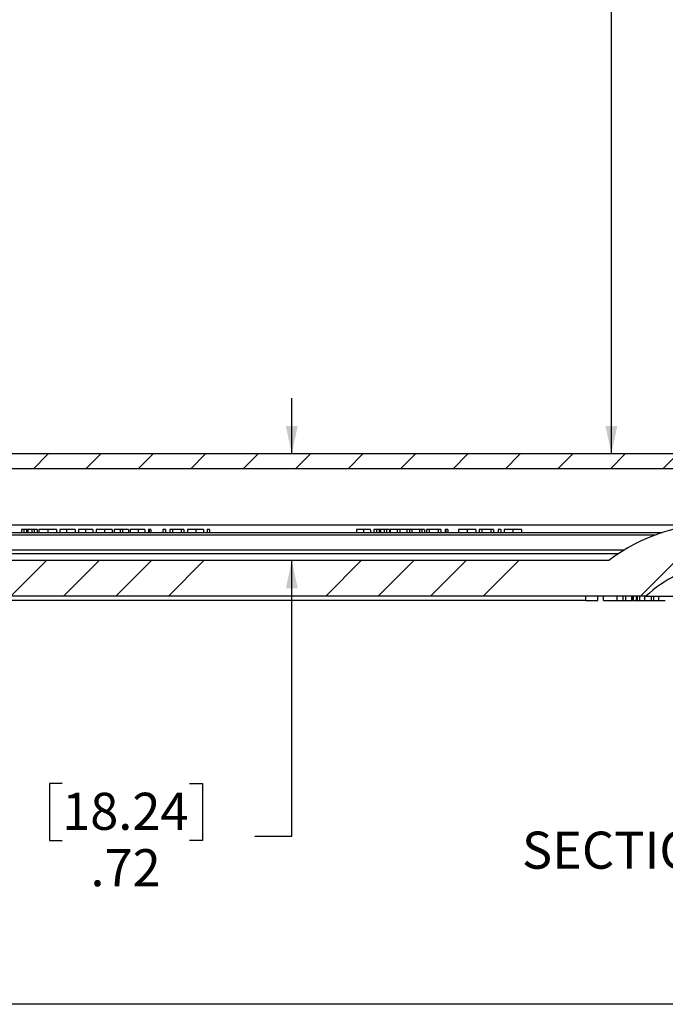
# Model space of a CAD drawing. Units: inches. Extents: x 0.5 to 33.7, y 0.4 to 21.4.
# Drawn here: x 17.7 to 19.9, y 0.4 to 3.7 of the extents above; entities that cross this region are included whole.
import ezdxf

# ---------------------------------------------------------------- set-up
doc = ezdxf.new("R2010")
doc.units = ezdxf.units.IN
doc.header["$MEASUREMENT"] = 0
for name, color, linetype in [('BORDER', 7, 'Continuous'), ('DIM', 136, 'Continuous'), ('FORMAT', 7, 'Continuous')]:
    doc.layers.add(name, color=color, linetype=linetype)
doc.styles.add('SLDTEXTSTYLE0', font='TXT', dxfattribs={"width": 0.605})
doc.styles.add('SLDTEXTSTYLE1', font='TXT', dxfattribs={"width": 0.75})
doc.dimstyles.new('SLDDIMSTYLE0', dxfattribs={"dimtxt": 0.125, "dimasz": 0.094, "dimexe": 0, "dimexo": 0.0625, "dimgap": 0.03125, "dimtad": 0, "dimtih": 1, "dimtoh": 1, "dimlfac": 2, "dimrnd": 1e-09, "dimzin": 12, "dimdsep": 46, "dimtxsty": 'SLDTEXTSTYLE0', "dimsah": 1, "dimcen": 0.09, "dimadec": 0, "dimazin": 3, "dimtfac": 1, "dimtofl": 0, "dimtmove": 0, "dimatfit": 3, "dimfxl": 1, "dimfrac": 2, "dimtolj": 1, "dimtzin": 12, "dimarcsym": 0})
doc.dimstyles.new('SLDDIMSTYLE6', dxfattribs={"dimtxt": 0.125, "dimasz": 0.094, "dimexe": 0, "dimexo": 0.0625, "dimgap": 0.03125, "dimtad": 0, "dimtih": 1, "dimtoh": 1, "dimlfac": 2, "dimrnd": 1e-09, "dimzin": 12, "dimdsep": 46, "dimtxsty": 'SLDTEXTSTYLE0', "dimsah": 1, "dimcen": 0.09, "dimadec": 0, "dimazin": 3, "dimtfac": 1, "dimtmove": 0, "dimatfit": 0, "dimfxl": 1, "dimfrac": 2, "dimtolj": 1, "dimtzin": 12, "dimarcsym": 0})

# ---------------------------------------------------------------- blocks, each defined once
blk = doc.blocks.new('_D_6')
at = {"layer": 'DIM'}
for p, q in [((19.7203, 6.7411), (19.7203, 4.5707)), ((19.4577, 4.5421), (19.4147, 4.5421)), ((19.4147, 4.5421), (19.4147, 4.3502)), ((19.9828, 4.5421), (20.0258, 4.5421)), ((20.0258, 4.5421), (20.0258, 4.3502)), ((19.4147, 4.3502), (19.4577, 4.3502)), ((20.0258, 4.3502), (19.9828, 4.3502)), ((19.7203, 2.2661), (19.7203, 4.1601))]:
    blk.add_line(p, q, dxfattribs=at)
for points in [[(19.7203, 6.7411), (19.7003, 6.6471), (19.7403, 6.6471)], [(19.7203, 2.2661), (19.7403, 2.3601), (19.7003, 2.3601)]]:
    blk.add_solid(points, dxfattribs=at)
at = {"layer": 'DIM', "char_height": 0.125, "attachment_point": 1, "style": 'SLDTEXTSTYLE0'}
for s, insert in [('227.33', (19.4577, 4.5113)), ('8.95', (19.5532, 4.3212))]:
    blk.add_mtext(s, dxfattribs=dict(at, insert=insert))
blk = doc.blocks.new('_D_7')
at = {"layer": 'DIM'}
for p, q in [((18.6433, 2.2661), (18.6433, 2.4541)), ((18.6433, 0.9778), (18.6433, 1.9071)), ((17.8693, 1.1545), (17.8264, 1.1545)), ((17.8264, 1.1545), (17.8264, 0.9626)), ((18.299, 1.1545), (18.342, 1.1545)), ((18.342, 1.1545), (18.342, 0.9626)), ((18.5183, 0.9778), (18.6433, 0.9778)), ((17.8264, 0.9626), (17.8693, 0.9626)), ((18.342, 0.9626), (18.299, 0.9626))]:
    blk.add_line(p, q, dxfattribs=at)
for points in [[(18.6433, 2.2661), (18.6633, 2.3601), (18.6233, 2.3601)], [(18.6433, 1.9071), (18.6233, 1.8131), (18.6633, 1.8131)]]:
    blk.add_solid(points, dxfattribs=at)
at = {"layer": 'DIM', "char_height": 0.125, "attachment_point": 1, "style": 'SLDTEXTSTYLE0'}
for s, insert in [('18.24', (17.8693, 1.1238)), ('.72', (17.9648, 0.9337))]:
    blk.add_mtext(s, dxfattribs=dict(at, insert=insert))
blk = doc.blocks.new('SW_NOTE_0_11')
at = {"layer": 'FORMAT', "color": 0, "attachment_point": 2}
for s, insert, char_height, style in [('A-A', (1.0922, 0.2855), 0.25, 'SLDTEXTSTYLE1'), ('SECTION', (0.373, 0.1611), 0.125, 'SLDTEXTSTYLE0')]:
    blk.add_mtext(s, dxfattribs=dict(at, insert=insert, char_height=char_height, style=style))

msp = doc.modelspace()

# ---------------------------------------------------------------- hatches: boundary and pattern name
at = {"layer": 'FORMAT', "linetype": 'Continuous', "lineweight": 18}
h = msp.add_hatch(dxfattribs=at)
h.set_pattern_fill('ANSI34', color=256, style=0)
edge = h.paths.add_edge_path(flags=0)
edge.add_line((21.5386, 1.7871), (21.5386, 1.7721))
edge.add_line((21.5386, 1.7721), (21.547, 1.7721))
edge.add_line((21.547, 1.7721), (21.547, 1.7871))
edge.add_line((21.547, 1.7871), (21.605, 1.7871))
edge.add_line((21.605, 1.7871), (21.605, 1.7721))
edge.add_line((21.605, 1.7721), (21.6211, 1.7721))
edge.add_line((21.6211, 1.7721), (21.6211, 1.7871))
edge.add_line((21.6211, 1.7871), (21.6841, 1.7871))
edge.add_line((21.6841, 1.7871), (21.6841, 1.7721))
edge.add_line((21.6841, 1.7721), (21.7172, 1.7721))
edge.add_line((21.7172, 1.7721), (21.7172, 1.7871))
edge.add_line((21.7172, 1.7871), (21.7748, 1.7871))
edge.add_line((21.7748, 1.7871), (21.7748, 1.7721))
edge.add_line((21.7748, 1.7721), (21.7833, 1.7721))
edge.add_line((21.7833, 1.7721), (21.7833, 1.7871))
edge.add_line((21.7833, 1.7871), (21.8286, 1.7871))
edge.add_line((21.8286, 1.7871), (21.8286, 1.7721))
edge.add_line((21.8286, 1.7721), (21.8369, 1.7721))
edge.add_line((21.8369, 1.7721), (21.8369, 1.7871))
edge.add_line((21.8369, 1.7871), (21.8486, 1.7871))
edge.add_line((21.8486, 1.7871), (21.8486, 1.7721))
edge.add_line((21.8486, 1.7721), (21.8573, 1.7721))
edge.add_line((21.8573, 1.7721), (21.8573, 1.7871))
edge.add_line((21.8573, 1.7871), (22.9838, 1.7871))
edge.add_line((22.9838, 1.7871), (22.9838, 1.7721))
edge.add_line((22.9838, 1.7721), (22.9952, 1.7721))
edge.add_line((22.9952, 1.7721), (22.9952, 1.7871))
edge.add_line((22.9952, 1.7871), (23.0178, 1.7871))
edge.add_line((23.0178, 1.7871), (23.0178, 1.7721))
edge.add_line((23.0178, 1.7721), (23.029, 1.7721))
edge.add_line((23.029, 1.7721), (23.029, 1.7871))
edge.add_line((23.029, 1.7871), (23.0307, 1.7871))
edge.add_line((23.0307, 1.7871), (23.0307, 1.7721))
edge.add_line((23.0307, 1.7721), (23.039, 1.7721))
edge.add_line((23.039, 1.7721), (23.039, 1.7871))
edge.add_line((23.039, 1.7871), (23.058, 1.7871))
edge.add_line((23.058, 1.7871), (23.058, 1.7721))
edge.add_line((23.058, 1.7721), (23.0664, 1.7721))
edge.add_line((23.0664, 1.7721), (23.0664, 1.7871))
edge.add_line((23.0664, 1.7871), (23.1321, 1.7871))
edge.add_line((23.1321, 1.7871), (23.1321, 1.7721))
edge.add_line((23.1321, 1.7721), (23.1652, 1.7721))
edge.add_line((23.1652, 1.7721), (23.1652, 1.7871))
edge.add_line((23.1652, 1.7871), (23.1895, 1.7871))
edge.add_line((23.1895, 1.7871), (23.1895, 1.7721))
edge.add_line((23.1895, 1.7721), (23.1981, 1.7721))
edge.add_line((23.1981, 1.7721), (23.1981, 1.7871))
edge.add_line((23.1981, 1.7871), (23.3199, 1.7871))
edge.add_line((23.3199, 1.7871), (23.3199, 1.7721))
edge.add_line((23.3199, 1.7721), (23.3282, 1.7721))
edge.add_line((23.3282, 1.7721), (23.3282, 1.7871))
edge.add_line((23.3282, 1.7871), (23.368, 1.7871))
edge.add_line((23.368, 1.7871), (23.368, 1.7721))
edge.add_line((23.368, 1.7721), (23.3767, 1.7721))
edge.add_line((23.3767, 1.7721), (23.3767, 1.7871))
edge.add_line((23.3767, 1.7871), (23.9343, 1.7871))
edge.add_arc((23.9343, 1.8806), 0.0935, 270, 358)
edge.add_line((24.0277, 1.8774), (24.1948, 6.6621))
edge.add_line((24.1948, 6.6621), (24.2645, 6.7871))
edge.add_line((24.2645, 6.7871), (24.2666, 6.8496))
edge.add_line((24.2666, 6.8496), (24.2064, 6.8496))
edge.add_arc((24.2064, 6.8621), 0.0125, 182, 270, ccw=False)
edge.add_line((24.1939, 6.8617), (24.1928, 6.8935))
edge.add_arc((24.1772, 6.893), 0.0156, 2, 90)
edge.add_line((24.1772, 6.9086), (24.1515, 6.9086))
edge.add_arc((24.1515, 6.893), 0.0156, 90, 178)
edge.add_line((24.1359, 6.8935), (24.1348, 6.8617))
edge.add_arc((24.1223, 6.8621), 0.0125, 270, 358, ccw=False)
edge.add_line((24.1223, 6.8496), (24.0814, 6.8496))
edge.add_line((24.0814, 6.8496), (23.9097, 1.9327))
edge.add_arc((23.8832, 1.9336), 0.0265, 270, 358, ccw=False)
edge.add_line((23.8832, 1.9071), (20.4616, 1.9071))
edge.add_arc((20.0866, 1.4071), 0.625, 53.1301, 126.8699)
edge.add_line((19.7116, 1.9071), (16.2901, 1.9071))
edge.add_arc((16.2901, 1.9336), 0.0265, 182, 270, ccw=False)
edge.add_line((16.2636, 1.9327), (16.0919, 6.8496))
edge.add_line((16.0919, 6.8496), (16.051, 6.8496))
edge.add_arc((16.051, 6.8621), 0.0125, 182, 270, ccw=False)
edge.add_line((16.0385, 6.8617), (16.0374, 6.8935))
edge.add_arc((16.0218, 6.893), 0.0156, 2, 90)
edge.add_line((16.0218, 6.9086), (15.9961, 6.9086))
edge.add_arc((15.9961, 6.893), 0.0156, 90, 178)
edge.add_line((15.9805, 6.8935), (15.9793, 6.8617))
edge.add_arc((15.9669, 6.8621), 0.0125, 270, 358, ccw=False)
edge.add_line((15.9669, 6.8496), (15.6251, 6.8496))
edge.add_line((15.6251, 6.8496), (15.6303, 6.7018))
edge.add_arc((15.6388, 6.7021), 0.0085, 182, 270)
edge.add_line((15.6388, 6.6936), (15.7027, 6.6936))
edge.add_arc((15.7027, 6.7011), 0.0075, 270, 358)
edge.add_line((15.7102, 6.7009), (15.7121, 6.7559))
edge.add_arc((15.7441, 6.7559), 0.032, 0, 180, ccw=False)
edge.add_line((15.7761, 6.7559), (15.7781, 6.7009))
edge.add_arc((15.7856, 6.7011), 0.0075, 182, 270)
edge.add_line((15.7856, 6.6936), (15.9609, 6.6936))
edge.add_line((15.9609, 6.6936), (15.9785, 6.6621))
edge.add_line((15.9785, 6.6621), (16.1456, 1.8774))
edge.add_arc((16.239, 1.8806), 0.0935, 182, 270)
edge.add_line((16.239, 1.7871), (16.8581, 1.7871))
edge.add_line((16.8581, 1.7871), (16.8581, 1.7721))
edge.add_line((16.8581, 1.7721), (16.8695, 1.7721))
edge.add_line((16.8695, 1.7721), (16.8695, 1.7871))
edge.add_line((16.8695, 1.7871), (16.892, 1.7871))
edge.add_line((16.892, 1.7871), (16.892, 1.7721))
edge.add_line((16.892, 1.7721), (16.9033, 1.7721))
edge.add_line((16.9033, 1.7721), (16.9033, 1.7871))
edge.add_line((16.9033, 1.7871), (16.905, 1.7871))
edge.add_line((16.905, 1.7871), (16.905, 1.7721))
edge.add_line((16.905, 1.7721), (16.9133, 1.7721))
edge.add_line((16.9133, 1.7721), (16.9133, 1.7871))
edge.add_line((16.9133, 1.7871), (16.9323, 1.7871))
edge.add_line((16.9323, 1.7871), (16.9323, 1.7721))
edge.add_line((16.9323, 1.7721), (16.9407, 1.7721))
edge.add_line((16.9407, 1.7721), (16.9407, 1.7871))
edge.add_line((16.9407, 1.7871), (16.9987, 1.7871))
edge.add_line((16.9987, 1.7871), (16.9987, 1.7721))
edge.add_line((16.9987, 1.7721), (17.0148, 1.7721))
edge.add_line((17.0148, 1.7721), (17.0148, 1.7871))
edge.add_line((17.0148, 1.7871), (17.0871, 1.7871))
edge.add_line((17.0871, 1.7871), (17.0871, 1.7721))
edge.add_line((17.0871, 1.7721), (17.0954, 1.7721))
edge.add_line((17.0954, 1.7721), (17.0954, 1.7871))
edge.add_line((17.0954, 1.7871), (17.186, 1.7871))
edge.add_line((17.186, 1.7871), (17.186, 1.7721))
edge.add_line((17.186, 1.7721), (17.1952, 1.7721))
edge.add_line((17.1952, 1.7721), (17.1952, 1.7871))
edge.add_line((17.1952, 1.7871), (17.2656, 1.7871))
edge.add_line((17.2656, 1.7871), (17.2656, 1.7721))
edge.add_line((17.2656, 1.7721), (17.2739, 1.7721))
edge.add_line((17.2739, 1.7721), (17.2739, 1.7871))
edge.add_line((17.2739, 1.7871), (19.8366, 1.7871))
edge.add_arc((20.1695, 1.414), 0.5, 117.5082, 131.7406, ccw=False)
edge.add_arc((19.9455, 1.8442), 0.015, 1, 117.5082, ccw=False)
edge.add_line((19.9605, 1.8445), (19.9616, 1.7796))
edge.add_line((19.9616, 1.7796), (20.2116, 1.7796))
edge.add_line((20.2116, 1.7796), (20.2128, 1.8445))
edge.add_arc((20.2278, 1.8442), 0.015, 62.4918, 179, ccw=False)
edge.add_arc((20.0038, 1.414), 0.5, 48.2594, 62.4918, ccw=False)
edge.add_line((20.3366, 1.7871), (21.4644, 1.7871))
edge.add_line((21.4644, 1.7871), (21.4644, 1.7721))
edge.add_line((21.4644, 1.7721), (21.4758, 1.7721))
edge.add_line((21.4758, 1.7721), (21.4758, 1.7871))
edge.add_line((21.4758, 1.7871), (21.4984, 1.7871))
edge.add_line((21.4984, 1.7871), (21.4984, 1.7721))
edge.add_line((21.4984, 1.7721), (21.5096, 1.7721))
edge.add_line((21.5096, 1.7721), (21.5096, 1.7871))
edge.add_line((21.5096, 1.7871), (21.5113, 1.7871))
edge.add_line((21.5113, 1.7871), (21.5113, 1.7721))
edge.add_line((21.5113, 1.7721), (21.5196, 1.7721))
edge.add_line((21.5196, 1.7721), (21.5196, 1.7871))
edge.add_line((21.5196, 1.7871), (21.5386, 1.7871))
h = msp.add_hatch(dxfattribs=at)
h.set_pattern_fill('ANSI31', color=256, style=0)
h.paths.add_polyline_path([(23.696, 2.2161), (23.696, 2.2661), (16.4773, 2.2661), (16.4773, 2.2161)], flags=0)

# ---------------------------------------------------------------- linework, layer by layer
at = {"color": 7, "linetype": 'Continuous', "lineweight": 25}
for p, q in [((23.696, 2.2661), (16.4773, 2.2661)), ((23.696, 2.2161), (16.4773, 2.2161)), ((16.2868, 2.0011), (19.8923, 2.0011)), ((17.7408, 2.0111), (17.732, 2.0111)), ((17.732, 2.0111), (17.732, 2.0011)), ((17.7408, 2.0111), (17.7408, 2.0011)), ((17.7498, 2.0111), (17.7408, 2.0111)), ((17.7498, 2.0111), (17.7498, 2.0011)), ((17.7542, 2.0111), (17.7542, 2.0011)), ((17.7673, 2.0111), (17.7673, 2.0011)), ((17.7751, 2.0111), (17.7673, 2.0111)), ((17.7751, 2.0111), (17.7751, 2.0011)), ((17.7852, 2.0111), (17.7751, 2.0111)), ((17.7852, 2.0111), (17.7852, 2.0011)), ((17.7913, 2.0111), (17.7913, 2.0011)), ((17.8209, 2.0111), (17.8209, 2.0011)), ((17.8506, 2.0111), (17.8506, 2.0011)), ((17.8618, 2.0111), (17.8618, 2.0011)), ((17.8842, 2.0111), (17.8618, 2.0111)), ((17.8842, 2.0111), (17.8842, 2.0011)), ((17.9131, 2.0111), (17.9131, 2.0011)), ((17.9243, 2.0111), (17.9243, 2.0011)), ((17.9485, 2.0111), (17.9485, 2.0011)), ((17.9724, 2.0111), (17.9724, 2.0011)), ((17.9836, 2.0111), (17.9836, 2.0011)), ((18.0125, 2.0111), (18.0125, 2.0011)), ((18.0381, 2.0111), (18.0381, 2.0011)), ((18.0445, 2.0111), (18.0445, 2.0011)), ((18.0645, 2.0111), (18.0445, 2.0111)), ((18.0733, 2.0111), (18.0645, 2.0111)), ((18.0645, 2.0111), (18.0645, 2.0011)), ((18.0733, 2.0111), (18.0733, 2.0011)), ((18.0934, 2.0111), (18.0733, 2.0111)), ((18.0934, 2.0111), (18.0934, 2.0011)), ((18.099, 2.0111), (18.099, 2.0011)), ((18.1251, 2.0111), (18.1251, 2.0011)), ((18.1478, 2.0111), (18.1478, 2.0011)), ((18.1607, 2.0111), (18.1607, 2.0011)), ((18.1623, 2.0111), (18.1607, 2.0111)), ((18.1623, 2.0111), (18.1623, 2.0011)), ((18.1687, 2.0111), (18.1687, 2.0011)), ((18.2175, 2.0111), (18.2087, 2.0111)), ((18.2087, 2.0111), (18.2087, 2.0011)), ((18.2175, 2.0111), (18.2175, 2.0011)), ((18.232, 2.0111), (18.232, 2.0011)), ((18.2408, 2.0111), (18.232, 2.0111)), ((18.2408, 2.0111), (18.2408, 2.0011)), ((18.2707, 2.0111), (18.2408, 2.0111)), ((18.2707, 2.0111), (18.2707, 2.0011)), ((18.28, 2.0111), (18.2707, 2.0111)), ((18.28, 2.0111), (18.28, 2.0011)), ((18.2913, 2.0111), (18.2913, 2.0011)), ((18.3202, 2.0111), (18.3202, 2.0011)), ((18.3458, 2.0111), (18.3458, 2.0011)), ((18.3578, 2.0111), (18.3578, 2.0011)), ((18.3658, 2.0111), (18.3578, 2.0111)), ((18.3658, 2.0111), (18.3658, 2.0011)), ((18.8618, 2.0111), (18.8618, 2.0011)), ((18.8852, 2.0111), (18.8618, 2.0111)), ((18.8852, 2.0111), (18.8852, 2.0011)), ((18.9083, 2.0111), (18.9083, 2.0011)), ((18.9283, 2.0111), (18.9195, 2.0111)), ((18.9195, 2.0111), (18.9195, 2.0011)), ((18.9283, 2.0111), (18.9283, 2.0011)), ((18.9373, 2.0111), (18.9283, 2.0111)), ((18.9373, 2.0111), (18.9373, 2.0011)), ((18.9417, 2.0111), (18.9417, 2.0011)), ((18.9548, 2.0111), (18.9548, 2.0011)), ((18.9626, 2.0111), (18.9548, 2.0111)), ((18.9626, 2.0111), (18.9626, 2.0011)), ((18.9727, 2.0111), (18.9626, 2.0111)), ((18.9727, 2.0111), (18.9727, 2.0011)), ((18.9748, 2.0111), (18.9748, 2.0011)), ((18.9989, 2.0111), (18.9748, 2.0111)), ((18.9989, 2.0111), (18.9989, 2.0011)), ((19.0077, 2.0111), (18.9989, 2.0111)), ((19.0077, 2.0111), (19.0077, 2.0011)), ((19.0311, 2.0111), (19.0077, 2.0111)), ((19.0405, 2.0111), (19.0311, 2.0111)), ((19.0311, 2.0111), (19.0311, 2.0011)), ((19.0405, 2.0111), (19.0405, 2.0011)), ((19.0476, 2.0111), (19.0405, 2.0111)), ((19.0476, 2.0111), (19.0476, 2.0011)), ((19.0742, 2.0111), (19.0476, 2.0111)), ((19.0742, 2.0111), (19.0742, 2.0011)), ((19.0813, 2.0111), (19.0742, 2.0111)), ((19.0813, 2.0111), (19.0813, 2.0011)), ((19.0907, 2.0111), (19.0813, 2.0111)), ((19.0907, 2.0111), (19.0907, 2.0011)), ((19.1062, 2.0111), (19.0974, 2.0111)), ((19.0974, 2.0111), (19.0974, 2.0011)), ((19.1062, 2.0111), (19.1062, 2.0011)), ((19.1361, 2.0111), (19.1062, 2.0111)), ((19.1361, 2.0111), (19.1361, 2.0011)), ((19.1454, 2.0111), (19.1361, 2.0111)), ((19.1454, 2.0111), (19.1454, 2.0011)), ((19.1607, 2.0111), (19.1607, 2.0011)), ((19.1623, 2.0111), (19.1607, 2.0111)), ((19.1623, 2.0111), (19.1623, 2.0011)), ((19.1687, 2.0111), (19.1687, 2.0011)), ((19.2047, 2.0111), (19.2047, 2.0011)), ((19.2344, 2.0111), (19.2344, 2.0011)), ((19.264, 2.0111), (19.264, 2.0011)), ((19.2752, 2.0111), (19.2752, 2.0011)), ((19.2841, 2.0111), (19.2752, 2.0111)), ((19.2841, 2.0111), (19.2841, 2.0011)), ((19.3145, 2.0111), (19.2841, 2.0111)), ((19.3145, 2.0111), (19.3145, 2.0011)), ((19.3233, 2.0111), (19.3145, 2.0111)), ((19.3233, 2.0111), (19.3233, 2.0011)), ((19.3385, 2.0111), (19.3385, 2.0011)), ((19.3474, 2.0111), (19.3385, 2.0111)), ((19.3474, 2.0111), (19.3474, 2.0011)), ((19.3586, 2.0111), (19.3586, 2.0011)), ((19.3882, 2.0111), (19.3882, 2.0011)), ((19.4179, 2.0111), (19.4179, 2.0011)), ((19.7116, 1.9071), (16.2901, 1.9071)), ((19.8366, 1.7871), (17.2739, 1.7871)), ((19.6338, 1.7721), (17.3525, 1.7721)), ((19.6338, 1.7721), (19.6338, 1.7871)), ((19.6338, 1.7721), (19.6749, 1.7721)), ((19.6749, 1.7721), (19.6749, 1.7871)), ((19.6941, 1.7721), (19.6941, 1.7871)), ((19.7398, 1.7721), (19.7398, 1.7871)), ((19.7398, 1.7721), (19.7602, 1.7721)), ((19.7602, 1.7721), (19.7602, 1.7871)), ((19.7602, 1.7721), (19.7686, 1.7721)), ((19.7686, 1.7721), (19.7686, 1.7871)), ((19.7686, 1.7721), (19.7891, 1.7721)), ((19.7891, 1.7721), (19.7891, 1.7871)), ((19.7927, 1.7721), (19.7927, 1.7871)), ((19.7951, 1.7721), (19.7951, 1.7871)), ((19.7951, 1.7721), (19.8044, 1.7721)), ((19.8047, 1.7721), (19.8047, 1.7871)), ((19.8083, 1.7721), (19.8083, 1.7871)), ((19.8083, 1.7721), (19.8167, 1.7721)), ((19.8167, 1.7721), (19.8167, 1.7871)), ((19.8329, 1.7721), (19.8329, 1.7871)), ((19.8366, 1.7871), (19.9615, 1.7871)), ((19.8552, 1.7721), (19.8552, 1.7871)), ((19.8552, 1.7721), (19.8636, 1.7721)), ((19.8636, 1.7721), (19.8636, 1.7871)), ((19.8799, 1.7721), (19.8799, 1.7871))]:
    msp.add_line(p, q, dxfattribs=at)
at = {"color": 8, "linetype": 'Continuous', "lineweight": 25}
for p, q in [((16.9369, 2.0267), (19.947, 2.0267)), ((19.8684, 1.9928), (16.2874, 1.9928)), ((16.29, 1.943), (19.7649, 1.943)), ((19.7431, 1.9292), (16.29, 1.9292))]:
    msp.add_line(p, q, dxfattribs=at)
at = {"color": 7, "linetype": 'Continuous', "lineweight": 25}
for centre, radius, start, end in [((20.0866, 1.4071), 0.625, 53.1301, 126.8699), ((20.1695, 1.414), 0.5, 117.5082, 131.7406)]:
    msp.add_arc(centre, radius, start, end, dxfattribs=at)
for points, knots in [([(17.7542, 2.0111), (17.7533, 2.0111), (17.7519, 2.0111), (17.7505, 2.0111), (17.7498, 2.0111)], [0, 0, 0, 0, 0.559853, 1, 1, 1, 1]), ([(17.7673, 2.0111), (17.7663, 2.0111), (17.7644, 2.0111), (17.7618, 2.0111), (17.7593, 2.0111), (17.757, 2.0111), (17.7551, 2.0111), (17.7542, 2.0111)], [0, 0, 0, 0, 0.280183, 0.560306, 0.707041, 0.853452, 1, 1, 1, 1]), ([(17.8209, 2.0111), (17.8187, 2.0111), (17.8142, 2.0111), (17.8077, 2.0111), (17.802, 2.0111), (17.7972, 2.0111), (17.7938, 2.0111), (17.7917, 2.0111), (17.7914, 2.0111), (17.7913, 2.0111)], [0, 0, 0, 0, 0.140039, 0.279981, 0.419967, 0.559897, 0.706536, 0.853271, 1, 1, 1, 1]), ([(17.8506, 2.0111), (17.8505, 2.0111), (17.8503, 2.0111), (17.8485, 2.0111), (17.8454, 2.0111), (17.8409, 2.0111), (17.8349, 2.0111), (17.8281, 2.0111), (17.8233, 2.0111), (17.8209, 2.0111)], [0, 0, 0, 0, 0.140131, 0.280201, 0.420226, 0.560126, 0.706672, 0.853324, 1, 1, 1, 1]), ([(17.9131, 2.0111), (17.913, 2.0111), (17.9129, 2.0111), (17.9113, 2.0111), (17.9087, 2.0111), (17.9047, 2.0111), (17.9, 2.0111), (17.8949, 2.0111), (17.8896, 2.0111), (17.886, 2.0111), (17.8842, 2.0111)], [0, 0, 0, 0, 0.140131, 0.280177, 0.420178, 0.559999, 0.669834, 0.779799, 0.889876, 1, 1, 1, 1]), ([(17.9485, 2.0111), (17.9465, 2.0111), (17.9425, 2.0111), (17.9368, 2.0111), (17.9315, 2.0111), (17.9278, 2.0111), (17.9258, 2.0111), (17.9249, 2.0111), (17.9244, 2.0111), (17.9243, 2.0111), (17.9243, 2.0111)], [0, 0, 0, 0, 0.14016, 0.28014, 0.419902, 0.559513, 0.669493, 0.779624, 0.8898, 1, 1, 1, 1]), ([(17.9724, 2.0111), (17.9723, 2.0111), (17.9722, 2.0111), (17.9714, 2.0111), (17.9696, 2.0111), (17.9657, 2.0111), (17.9606, 2.0111), (17.9546, 2.0111), (17.9505, 2.0111), (17.9485, 2.0111)], [0, 0, 0, 0, 0.140277, 0.280501, 0.420392, 0.560097, 0.706574, 0.853178, 1, 1, 1, 1]), ([(18.0125, 2.0111), (18.0107, 2.0111), (18.007, 2.0111), (18.0016, 2.0111), (17.9965, 2.0111), (17.9922, 2.0111), (17.9885, 2.0111), (17.9857, 2.0111), (17.9839, 2.0111), (17.9837, 2.0111), (17.9836, 2.0111)], [0, 0, 0, 0, 0.112092, 0.224121, 0.336044, 0.447963, 0.559947, 0.706562, 0.853267, 1, 1, 1, 1]), ([(18.0381, 2.0111), (18.0374, 2.0111), (18.0361, 2.0111), (18.0326, 2.0111), (18.028, 2.0111), (18.0229, 2.0111), (18.0178, 2.0111), (18.0143, 2.0111), (18.0125, 2.0111)], [0, 0, 0, 0, 0.186769, 0.37334, 0.559777, 0.706478, 0.853199, 1, 1, 1, 1]), ([(18.1251, 2.0111), (18.1233, 2.0111), (18.1197, 2.0111), (18.1143, 2.0111), (18.1093, 2.0111), (18.1048, 2.0111), (18.1016, 2.0111), (18.0994, 2.0111), (18.0991, 2.0111), (18.099, 2.0111)], [0, 0, 0, 0, 0.140194, 0.280317, 0.420314, 0.560181, 0.706722, 0.853312, 1, 1, 1, 1]), ([(18.1478, 2.0111), (18.1477, 2.0111), (18.1475, 2.0111), (18.1455, 2.0111), (18.1427, 2.0111), (18.139, 2.0111), (18.1346, 2.0111), (18.1299, 2.0111), (18.1267, 2.0111), (18.1251, 2.0111)], [0, 0, 0, 0, 0.139912, 0.279876, 0.419725, 0.559641, 0.706356, 0.853161, 1, 1, 1, 1]), ([(18.1687, 2.0111), (18.1686, 2.0111), (18.1685, 2.0111), (18.1674, 2.0111), (18.1652, 2.0111), (18.1632, 2.0111), (18.1623, 2.0111)], [0, 0, 0, 0, 0.280425, 0.560169, 0.779997, 1, 1, 1, 1]), ([(18.3202, 2.0111), (18.3184, 2.0111), (18.3147, 2.0111), (18.3093, 2.0111), (18.3042, 2.0111), (18.2999, 2.0111), (18.2961, 2.0111), (18.2934, 2.0111), (18.2916, 2.0111), (18.2914, 2.0111), (18.2913, 2.0111)], [0, 0, 0, 0, 0.112092, 0.224121, 0.336044, 0.447963, 0.559947, 0.706562, 0.853267, 1, 1, 1, 1]), ([(18.3458, 2.0111), (18.3451, 2.0111), (18.3438, 2.0111), (18.3403, 2.0111), (18.3357, 2.0111), (18.3306, 2.0111), (18.3255, 2.0111), (18.322, 2.0111), (18.3202, 2.0111)], [0, 0, 0, 0, 0.186769, 0.37334, 0.559777, 0.706478, 0.853199, 1, 1, 1, 1]), ([(18.9083, 2.0111), (18.9082, 2.0111), (18.9079, 2.0111), (18.9061, 2.0111), (18.9035, 2.0111), (18.8995, 2.0111), (18.8949, 2.0111), (18.8901, 2.0111), (18.8869, 2.0111), (18.8852, 2.0111)], [0, 0, 0, 0, 0.139984, 0.279928, 0.419802, 0.559538, 0.706232, 0.85309, 1, 1, 1, 1]), ([(18.9417, 2.0111), (18.9408, 2.0111), (18.9394, 2.0111), (18.938, 2.0111), (18.9373, 2.0111)], [0, 0, 0, 0, 0.559853, 1, 1, 1, 1]), ([(18.9548, 2.0111), (18.9538, 2.0111), (18.9519, 2.0111), (18.9493, 2.0111), (18.9468, 2.0111), (18.9445, 2.0111), (18.9426, 2.0111), (18.9417, 2.0111)], [0, 0, 0, 0, 0.280183, 0.560306, 0.707041, 0.853452, 1, 1, 1, 1]), ([(19.1687, 2.0111), (19.1686, 2.0111), (19.1685, 2.0111), (19.1674, 2.0111), (19.1652, 2.0111), (19.1632, 2.0111), (19.1623, 2.0111)], [0, 0, 0, 0, 0.2804247, 0.5601686, 0.7799966, 1, 1, 1, 1]), ([(19.2344, 2.0111), (19.2321, 2.0111), (19.2276, 2.0111), (19.2212, 2.0111), (19.2154, 2.0111), (19.2107, 2.0111), (19.2073, 2.0111), (19.2051, 2.0111), (19.2049, 2.0111), (19.2047, 2.0111)], [0, 0, 0, 0, 0.140039, 0.2799808, 0.4199673, 0.5598965, 0.7065359, 0.8532714, 1, 1, 1, 1]), ([(19.264, 2.0111), (19.2639, 2.0111), (19.2637, 2.0111), (19.2619, 2.0111), (19.2589, 2.0111), (19.2544, 2.0111), (19.2484, 2.0111), (19.2416, 2.0111), (19.2368, 2.0111), (19.2344, 2.0111)], [0, 0, 0, 0, 0.140131, 0.280201, 0.420226, 0.560126, 0.706672, 0.853324, 1, 1, 1, 1]), ([(19.3882, 2.0111), (19.386, 2.0111), (19.3815, 2.0111), (19.375, 2.0111), (19.3693, 2.0111), (19.3645, 2.0111), (19.3611, 2.0111), (19.359, 2.0111), (19.3587, 2.0111), (19.3586, 2.0111)], [0, 0, 0, 0, 0.140039, 0.279981, 0.419967, 0.559897, 0.706536, 0.853271, 1, 1, 1, 1]), ([(19.4179, 2.0111), (19.4178, 2.0111), (19.4176, 2.0111), (19.4158, 2.0111), (19.4127, 2.0111), (19.4082, 2.0111), (19.4022, 2.0111), (19.3954, 2.0111), (19.3906, 2.0111), (19.3882, 2.0111)], [0, 0, 0, 0, 0.140131, 0.280201, 0.420226, 0.560126, 0.706672, 0.853324, 1, 1, 1, 1]), ([(19.6941, 1.7721), (19.6942, 1.7721), (19.6944, 1.7721), (19.6961, 1.7721), (19.6991, 1.7721), (19.7037, 1.7721), (19.7095, 1.7721), (19.7164, 1.7721), (19.7241, 1.7721), (19.732, 1.7721), (19.7373, 1.7721), (19.7398, 1.7721)], [0, 0, 0, 0, 0.113217, 0.226415, 0.339563, 0.452678, 0.565793, 0.676891, 0.788006, 0.899158, 1, 1, 1, 1]), ([(19.7893, 1.7721), (19.7897, 1.7721), (19.7911, 1.7721), (19.7923, 1.7721), (19.7926, 1.7721), (19.7927, 1.7721)], [0, 0, 0, 0, 0.170006, 0.584958, 1, 1, 1, 1]), ([(19.8047, 1.7721), (19.8048, 1.7721), (19.8051, 1.7721), (19.8067, 1.7721), (19.8078, 1.7721), (19.808, 1.7721)], [0, 0, 0, 0, 0.461296, 0.923061, 1, 1, 1, 1]), ([(19.8167, 1.7721), (19.8167, 1.7721), (19.8167, 1.7721), (19.817, 1.7721), (19.8175, 1.7721), (19.8187, 1.7721), (19.8213, 1.7721), (19.8248, 1.7721), (19.8287, 1.7721), (19.8315, 1.7721), (19.8329, 1.7721)], [0, 0, 0, 0, 0.125194, 0.250383, 0.375516, 0.500307, 0.625097, 0.749992, 0.874956, 1, 1, 1, 1]), ([(19.8329, 1.7721), (19.8342, 1.7721), (19.8368, 1.7721), (19.8406, 1.7721), (19.8446, 1.7721), (19.8487, 1.7721), (19.852, 1.7721), (19.8539, 1.7721), (19.8547, 1.7721), (19.8551, 1.7721), (19.8551, 1.7721), (19.8552, 1.7721)], [0, 0, 0, 0, 0.083377, 0.166753, 0.25013, 0.374985, 0.499867, 0.624701, 0.749769, 0.874881, 1, 1, 1, 1]), ([(19.8636, 1.7721), (19.8636, 1.7721), (19.8636, 1.7721), (19.8638, 1.7721), (19.8642, 1.7721), (19.8653, 1.7721), (19.8677, 1.7721), (19.8712, 1.7721), (19.8754, 1.7721), (19.8784, 1.7721), (19.8799, 1.7721)], [0, 0, 0, 0, 0.125193, 0.250381, 0.375531, 0.500445, 0.625284, 0.750138, 0.875, 1, 1, 1, 1]), ([(19.8799, 1.7721), (19.882, 1.7721), (19.8861, 1.7721), (19.8917, 1.7721), (19.8964, 1.7721), (19.8997, 1.7721), (19.9013, 1.7721), (19.9019, 1.7721), (19.902, 1.7721), (19.902, 1.7721)], [0, 0, 0, 0, 0.139806, 0.279701, 0.41962, 0.559552, 0.706219, 0.853079, 1, 1, 1, 1])]:
    msp.add_open_spline(points, degree=3, knots=knots, dxfattribs=at)
at = {"layer": 'BORDER'}
msp.add_line((33.5229, 0.4106), (0.5229, 0.4106), dxfattribs=at)

# ---------------------------------------------------------------- block references
at = {"layer": 'FORMAT'}
msp.add_blockref('SW_NOTE_0_11', (19.4024, 0.8317), dxfattribs=at)

# ---------------------------------------------------------------- dimensions: what is measured, and where the dimension line sits
at = {"layer": 'DIM'}
for base, p1, dimstyle, picture, middle in [((19.7203, 2.2661), (16.4772, 6.7411), 'SLDDIMSTYLE0', '_D_6', (19.7203, 4.3654)), ((18.6433, 2.2661), (19.7116, 1.9071), 'SLDDIMSTYLE6', '_D_7', (18.6433, 0.9778))]:
    dim = msp.add_linear_dim(base=base, p1=p1, p2=(16.4773, 2.2661), angle=90, dimstyle=dimstyle, dxfattribs=at)
    dim.commit()
    dim.dimension.update_dxf_attribs({"geometry": picture, "text_midpoint": middle, "dimtype": 160})

doc.saveas('drawing.dxf')
